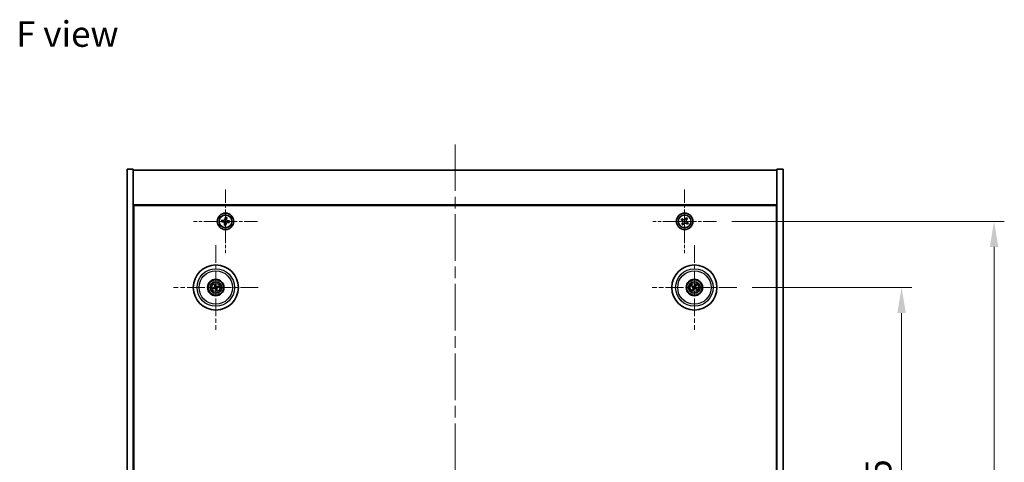
# Model space of a CAD drawing. Units: millimetres. Extents: x 58 to 8524, y 32 to 1437.
# Drawn here: x 2159 to 2639, y 368 to 584 of the extents above; entities that cross this region are included whole.
import ezdxf

# ---------------------------------------------------------------- set-up
doc = ezdxf.new("R2010")
doc.units = ezdxf.units.MM
doc.header["$LTSCALE"] = 4
doc.linetypes.add('CHAIN', pattern=[0.3543, 0.2362, -0.0295, 0.0591, -0.0295])
doc.layers.get('Defpoints').update_dxf_attribs({"lineweight": 25})
for name, color, linetype, lineweight in [('Center Mark (ISO)', 131, 'Continuous', 18), ('Centerline (ISO)', 131, 'Continuous', 18), ('Dimension (ISO)', 7, 'Continuous', 18), ('Dimension (ISO) @ 1', 7, 'Continuous', 18), ('Symbol (ISO)', 7, 'Continuous', 18), ('Visible (ISO)', 7, 'Continuous', 35), ('Visible Narrow (ISO)', 7, 'Continuous', 25)]:
    doc.layers.add(name, color=color, linetype=linetype, lineweight=lineweight)
doc.styles.add('Note Text (TK)', font='txt')
doc.dimstyles.new('Default - Method 1b (TK)', dxfattribs={"dimscale": 4, "dimtxt": 2.5, "dimasz": 2.5, "dimexe": 1, "dimexo": 1.5, "dimgap": 1, "dimtad": 1, "dimtoh": 1, "dimrnd": 1e-08, "dimdsep": 46, "dimtxsty": 'Note Text (TK)', "dimcen": 0.09, "dimdle": 5, "dimclrd": 100, "dimclre": 100, "dimclrt": 7, "dimadec": 1, "dimazin": 1, "dimtfac": 1, "dimtmove": 0, "dimatfit": 3, "dimfxl": 1, "dimtolj": 1, "dimlwd": -1, "dimlwe": -1, "dimarcsym": 0})

# ---------------------------------------------------------------- blocks, each defined once
blk = doc.blocks.new('*D45')
at = {"layer": 'Defpoints', "color": 0}
for p in [(2508.65, 453.53), (2508.65, 239.03), (2589.07, 239.03)]:
    blk.add_point(p, dxfattribs=at)
at = {"layer": 'Dimension (ISO)', "color": 100}
for p, q in [((2516.15, 453.53), (2594.07, 453.53)), ((2589.07, 441.03), (2589.07, 251.53)), ((2516.15, 239.03), (2594.07, 239.03))]:
    blk.add_line(p, q, dxfattribs=at)
for points in [[(2586.99, 441.03), (2591.15, 441.03), (2589.07, 453.53)], [(2586.99, 251.53), (2591.15, 251.53), (2589.07, 239.03)]]:
    blk.add_solid(points, dxfattribs=at)
at = {"layer": 'Dimension (ISO)', "color": 7, "insert": (2577.82, 327.18), "char_height": 12.5, "attachment_point": 4, "rotation": 90, "style": 'Note Text (TK)'}
blk.add_mtext('\\A1;214.5', dxfattribs=at)
blk = doc.blocks.new('*D46')
at = {"layer": 'Defpoints', "color": 0}
for p in [(2498.8, 485.78), (2498.8, 206.78), (2634.19, 206.78)]:
    blk.add_point(p, dxfattribs=at)
at = {"layer": 'Dimension (ISO)', "color": 100}
for p, q in [((2506.3, 485.78), (2639.19, 485.78)), ((2634.19, 473.28), (2634.19, 219.28)), ((2506.3, 206.78), (2639.19, 206.78))]:
    blk.add_line(p, q, dxfattribs=at)
for points in [[(2632.11, 473.28), (2636.28, 473.28), (2634.19, 485.78)], [(2632.11, 219.28), (2636.28, 219.28), (2634.19, 206.78)]]:
    blk.add_solid(points, dxfattribs=at)
at = {"layer": 'Dimension (ISO)', "color": 7, "insert": (2622.94, 333.6), "char_height": 12.5, "attachment_point": 4, "rotation": 90, "style": 'Note Text (TK)'}
blk.add_mtext('\\A1;279', dxfattribs=at)

msp = doc.modelspace()

# ---------------------------------------------------------------- linework, layer by layer
at = {"layer": 'Center Mark (ISO)', "linetype": 'CHAIN', "ltscale": 6.914953}
for p, q in [((2259.2425, 501.338), (2259.2425, 470.223)), ((2483.2425, 501.338), (2483.2425, 470.223)), ((2274.8001, 485.7805), (2243.685, 485.7805)), ((2498.8001, 485.7805), (2467.685, 485.7805))]:
    msp.add_line(p, q, dxfattribs=at)
at = {"layer": 'Center Mark (ISO)', "linetype": 'CHAIN', "ltscale": 9.17975}
for p, q in [((2254.4925, 474.1834), (2254.4925, 432.8776)), ((2487.9925, 474.1834), (2487.9925, 432.8776)), ((2275.1454, 453.5305), (2233.8397, 453.5305)), ((2508.6454, 453.5305), (2467.3397, 453.5305))]:
    msp.add_line(p, q, dxfattribs=at)
at = {"layer": 'Centerline (ISO)', "linetype": 'CHAIN', "ltscale": 23.990969}
msp.add_line((2371.2425, 523.2805), (2371.2425, 169.2805), dxfattribs=at)
at = {"layer": 'Visible (ISO)'}
for p, q in [((2211.2425, 511.2805), (2214.2425, 511.2805)), ((2211.2425, 181.2805), (2211.2425, 511.2805)), ((2214.2425, 181.2805), (2214.2425, 511.2805)), ((2214.2425, 510.7805), (2528.2425, 510.7805)), ((2531.2425, 511.2805), (2528.2425, 511.2805)), ((2528.2425, 511.2805), (2528.2425, 181.2805)), ((2531.2425, 511.2805), (2531.2425, 181.2805)), ((2528.2425, 493.7805), (2214.2425, 493.7805)), ((2214.4925, 199.0305), (2214.4925, 493.5305)), ((2214.4925, 493.5305), (2527.9925, 493.5305)), ((2527.9925, 493.5305), (2527.9925, 199.0305)), ((2257.44, 486.3375), (2257.3644, 485.6014)), ((2257.3644, 485.6014), (2258.1006, 485.5258)), ((2258.1762, 486.2619), (2257.44, 486.3375)), ((2259.0635, 487.6586), (2258.9879, 486.9225)), ((2259.7996, 487.583), (2259.0635, 487.6586)), ((2259.724, 486.8469), (2259.7996, 487.583)), ((2260.3089, 485.299), (2261.0451, 485.2234)), ((2261.1207, 485.9596), (2260.3845, 486.0352)), ((2261.0451, 485.2234), (2261.1207, 485.9596)), ((2481.8817, 487.0872), (2481.4838, 486.4633)), ((2481.4838, 486.4633), (2482.1077, 486.0654)), ((2482.5056, 486.6893), (2481.8817, 487.0872)), ((2483.9254, 487.5392), (2483.5275, 486.9153)), ((2484.5493, 487.1413), (2483.9254, 487.5392)), ((2484.1514, 486.5174), (2484.5493, 487.1413)), ((2485.0013, 485.0977), (2484.3774, 485.4956)), ((2214.4925, 480.7805), (2214.2425, 480.7805)), ((2258.7611, 484.7141), (2258.6855, 483.978)), ((2258.6855, 483.978), (2259.4216, 483.9024)), ((2259.4216, 483.9024), (2259.4972, 484.6385)), ((2482.3337, 485.0436), (2481.9358, 484.4197)), ((2481.9358, 484.4197), (2482.5597, 484.0218)), ((2482.5597, 484.0218), (2482.9576, 484.6457)), ((2483.9795, 484.8717), (2484.6034, 484.4738)), ((2484.6034, 484.4738), (2485.0013, 485.0977)), ((2528.2425, 480.7805), (2527.9925, 480.7805)), ((2214.2425, 480.2805), (2214.4925, 480.2805)), ((2528.2425, 480.2805), (2527.9925, 480.2805)), ((2253.6747, 453.4722), (2253.1338, 453.4331)), ((2253.2432, 452.9875), (2253.7407, 453.2033)), ((2253.9496, 454.7799), (2254.1654, 454.2823)), ((2254.4343, 454.3483), (2254.3951, 454.8893)), ((2254.5508, 452.7126), (2254.59, 452.1717)), ((2255.0355, 452.2811), (2254.8197, 452.7787)), ((2255.7419, 454.0735), (2255.2444, 453.8577)), ((2255.3104, 453.5887), (2255.8513, 453.6279)), ((2486.7197, 454.016), (2487.2263, 453.8223)), ((2487.3672, 454.0607), (2486.9531, 454.411)), ((2487.4623, 452.9051), (2487.1121, 452.491)), ((2487.5071, 452.2577), (2487.7007, 452.7643)), ((2488.478, 454.8033), (2488.2844, 454.2967)), ((2488.5228, 454.1559), (2488.873, 454.57)), ((2488.6179, 453.0002), (2489.032, 452.65)), ((2489.2654, 453.045), (2488.7588, 453.2387))]:
    msp.add_line(p, q, dxfattribs=at)
for centre, radius in [((2259.2425, 485.7805), 4), ((2259.2425, 485.7805), 3.15), ((2483.2425, 485.7805), 4), ((2483.2425, 485.7805), 3.15), ((2254.4925, 453.5305), 11), ((2487.9925, 453.5305), 11), ((2254.4925, 453.5305), 4), ((2254.4925, 453.5305), 3.75), ((2487.9925, 453.5305), 4), ((2487.9925, 453.5305), 3.75), ((2254.4925, 453.5305), 2.8), ((2487.9925, 453.5305), 2.8)]:
    msp.add_circle(centre, radius, dxfattribs=at)
for centre, start, end in [((2254.4925, 453.5305), 184.07362, 203.516996), ((2254.4925, 453.5305), 94.07362, 113.516996), ((2254.4925, 453.5305), 274.07362, 293.516996), ((2254.4925, 453.5305), 4.07362, 23.516996), ((2487.9925, 453.5305), 139.706138, 159.149514), ((2487.9925, 453.5305), 229.706138, 249.149514), ((2487.9925, 453.5305), 49.706138, 69.149514), ((2487.9925, 453.5305), 319.706138, 339.149514)]:
    msp.add_arc(centre, 0.8199, start, end, dxfattribs=at)
for centre, major_axis, start_param, end_param in [((2254.5349, 453.3638), (-4.8433, -1.2298), 4.80330753, 5.00936987), ((2254.4529, 453.6978), (4.8621, 1.1532), 4.41540809, 4.62147044), ((2254.6599, 453.5702), (1.1532, -4.8621), 4.41540809, 4.62147044), ((2254.6592, 453.5728), (1.2298, -4.8433), 4.80330753, 5.00936987), ((2254.3259, 453.4882), (-1.2298, 4.8433), 4.80330753, 5.00936987), ((2254.3252, 453.4908), (-1.1532, 4.8621), 4.41540809, 4.62147044), ((2254.5322, 453.3632), (-4.8621, -1.1532), 4.41540809, 4.62147044), ((2254.4502, 453.6972), (4.8433, 1.2298), 4.80330753, 5.00936987), ((2488.0812, 453.6778), (4.2822, -2.5755), 4.41540809, 4.62147044), ((2487.9063, 453.3817), (-4.3223, 2.5075), 4.80330753, 5.00936987), ((2488.1413, 453.4442), (-2.5075, -4.3223), 4.80330753, 5.00936987), ((2487.8452, 453.6191), (2.5755, 4.2822), 4.41540809, 4.62147044), ((2488.1399, 453.4419), (-2.5755, -4.2822), 4.41540809, 4.62147044), ((2488.0788, 453.6792), (4.3223, -2.5075), 4.80330753, 5.00936987), ((2487.8438, 453.6168), (2.5075, 4.3223), 4.80330753, 5.00936987), ((2487.9039, 453.3831), (-4.2822, 2.5755), 4.41540809, 4.62147044)]:
    msp.add_ellipse(centre, major_axis=major_axis, ratio=0.08715574, start_param=start_param, end_param=end_param, dxfattribs=at)
for points, knots in [([(2258.7611, 484.7141), (2258.7705, 484.806), (2258.7624, 484.9063), (2258.706, 485.0955), (2258.6578, 485.1844), (2258.5401, 485.3291), (2258.4628, 485.3943), (2258.289, 485.488), (2258.1925, 485.5164), (2258.1006, 485.5258)], [0.225164225, 0.225164225, 0.225164225, 0.225164225, 0.253148765, 0.253148765, 0.281133306, 0.281133306, 0.309117846, 0.309117846, 0.337102387, 0.337102387, 0.337102387, 0.337102387]), ([(2258.1762, 486.2619), (2258.2681, 486.2525), (2258.3684, 486.2607), (2258.5576, 486.317), (2258.6465, 486.3652), (2258.7912, 486.483), (2258.8564, 486.5602), (2258.95, 486.734), (2258.9784, 486.8305), (2258.9879, 486.9225)], [0.113199271, 0.113199271, 0.113199271, 0.113199271, 0.141183811, 0.141183811, 0.169168352, 0.169168352, 0.197152892, 0.197152892, 0.225137433, 0.225137433, 0.225137433, 0.225137433]), ([(2260.3089, 485.299), (2260.217, 485.3085), (2260.1167, 485.3003), (2259.9275, 485.2439), (2259.8386, 485.1958), (2259.6939, 485.078), (2259.6287, 485.0008), (2259.5351, 484.827), (2259.5067, 484.7304), (2259.4972, 484.6385)], [0.338363496, 0.338363496, 0.338363496, 0.338363496, 0.366348036, 0.366348036, 0.394332577, 0.394332577, 0.422317117, 0.422317117, 0.450301658, 0.450301658, 0.450301658, 0.450301658]), ([(2259.724, 486.8469), (2259.7146, 486.755), (2259.7227, 486.6546), (2259.7791, 486.4655), (2259.8273, 486.3766), (2259.945, 486.2319), (2260.0223, 486.1666), (2260.1961, 486.073), (2260.2926, 486.0446), (2260.3845, 486.0352)], [0, 0, 0, 0, 0.027984541, 0.027984541, 0.055969081, 0.055969081, 0.083953622, 0.083953622, 0.111938162, 0.111938162, 0.111938162, 0.111938162]), ([(2482.3337, 485.0436), (2482.3834, 485.1215), (2482.4211, 485.2148), (2482.4557, 485.4092), (2482.4525, 485.5102), (2482.4122, 485.6924), (2482.3725, 485.7853), (2482.2592, 485.947), (2482.1856, 486.0157), (2482.1077, 486.0654)], [0, 0, 0, 0, 0.027984541, 0.027984541, 0.055969081, 0.055969081, 0.083953622, 0.083953622, 0.111938162, 0.111938162, 0.111938162, 0.111938162]), ([(2482.5056, 486.6893), (2482.5836, 486.6396), (2482.6769, 486.6019), (2482.8712, 486.5674), (2482.9723, 486.5705), (2483.1544, 486.6108), (2483.2474, 486.6506), (2483.4091, 486.7639), (2483.4778, 486.8374), (2483.5275, 486.9153)], [0.338363496, 0.338363496, 0.338363496, 0.338363496, 0.366348036, 0.366348036, 0.394332577, 0.394332577, 0.422317117, 0.422317117, 0.450301658, 0.450301658, 0.450301658, 0.450301658]), ([(2484.1514, 486.5174), (2484.1017, 486.4395), (2484.064, 486.3462), (2484.0294, 486.1518), (2484.0326, 486.0508), (2484.0729, 485.8686), (2484.1126, 485.7756), (2484.2259, 485.614), (2484.2995, 485.5453), (2484.3774, 485.4956)], [0.225164225, 0.225164225, 0.225164225, 0.225164225, 0.253148765, 0.253148765, 0.281133306, 0.281133306, 0.309117846, 0.309117846, 0.337102387, 0.337102387, 0.337102387, 0.337102387]), ([(2483.9795, 484.8717), (2483.9015, 484.9214), (2483.8082, 484.9591), (2483.6139, 484.9936), (2483.5128, 484.9904), (2483.3307, 484.9501), (2483.2377, 484.9104), (2483.076, 484.7971), (2483.0073, 484.7236), (2482.9576, 484.6457)], [0.113199271, 0.113199271, 0.113199271, 0.113199271, 0.141183811, 0.141183811, 0.169168352, 0.169168352, 0.197152892, 0.197152892, 0.225137433, 0.225137433, 0.225137433, 0.225137433]), ([(2253.0151, 453.4076), (2253.0245, 453.4102), (2253.0351, 453.4131), (2253.0568, 453.4186), (2253.0713, 453.422), (2253.0941, 453.4269), (2253.1063, 453.4293), (2253.1221, 453.4318), (2253.129, 453.4327), (2253.1338, 453.4331)], [0.0122628834, 0.0122628834, 0.0122628834, 0.0122628834, 0.0151542734, 0.0151542734, 0.0189595549, 0.0189595549, 0.022715966, 0.022715966, 0.0257516105, 0.0257516105, 0.0257516105, 0.0257516105]), ([(2253.2432, 452.9875), (2253.2388, 452.9856), (2253.2323, 452.9832), (2253.2171, 452.9782), (2253.2051, 452.9746), (2253.1827, 452.9684), (2253.1682, 452.9647), (2253.1465, 452.9595), (2253.1358, 452.9571), (2253.1261, 452.9551)], [0.0346009038, 0.0346009038, 0.0346009038, 0.0346009038, 0.0376365484, 0.0376365484, 0.0413929595, 0.0413929595, 0.045198241, 0.045198241, 0.0480896309, 0.0480896309, 0.0480896309, 0.0480896309]), ([(2253.9496, 454.7799), (2253.9477, 454.7842), (2253.9453, 454.7907), (2253.9402, 454.8059), (2253.9366, 454.8179), (2253.9305, 454.8404), (2253.9268, 454.8548), (2253.9216, 454.8766), (2253.9192, 454.8873), (2253.9172, 454.8969)], [0.0346009038, 0.0346009038, 0.0346009038, 0.0346009038, 0.0376365484, 0.0376365484, 0.0413929595, 0.0413929595, 0.045198241, 0.045198241, 0.0480896309, 0.0480896309, 0.0480896309, 0.0480896309]), ([(2254.1332, 453.9115), (2254.1387, 453.8873), (2254.1398, 453.8602), (2254.1312, 453.8079), (2254.1215, 453.7827), (2254.0952, 453.7401), (2254.077, 453.72), (2254.0351, 453.6895), (2254.0116, 453.6786), (2253.9884, 453.6725)], [0, 0, 0, 0, 0.0074949209, 0.0074949209, 0.0149898419, 0.0149898419, 0.0224863874, 0.0224863874, 0.0296679253, 0.0296679253, 0.0296679253, 0.0296679253]), ([(2254.2627, 453.9423), (2254.2724, 453.9084), (2254.2764, 453.8721), (2254.2739, 453.8146), (2254.27, 453.7884), (2254.2548, 453.7368), (2254.2435, 453.7115), (2254.2168, 453.6674), (2254.1996, 453.6456), (2254.1609, 453.6083), (2254.1395, 453.5927), (2254.0897, 453.5638), (2254.0556, 453.5506), (2254.0212, 453.5435)], [0.1466285026, 0.1466285026, 0.1466285026, 0.1466285026, 0.1576101955, 0.1576101955, 0.1653520771, 0.1653520771, 0.1730939586, 0.1730939586, 0.1808358402, 0.1808358402, 0.1885777218, 0.1885777218, 0.1995594146, 0.1995594146, 0.1995594146, 0.1995594146]), ([(2254.0808, 453.3006), (2254.1146, 453.3103), (2254.1509, 453.3144), (2254.2084, 453.3119), (2254.2347, 453.3079), (2254.2862, 453.2927), (2254.3115, 453.2815), (2254.3557, 453.2547), (2254.3774, 453.2375), (2254.4147, 453.1988), (2254.4304, 453.1774), (2254.4592, 453.1276), (2254.4724, 453.0936), (2254.4795, 453.0591)], [0.1466285026, 0.1466285026, 0.1466285026, 0.1466285026, 0.1576101955, 0.1576101955, 0.1653520771, 0.1653520771, 0.1730939586, 0.1730939586, 0.1808358402, 0.1808358402, 0.1885777218, 0.1885777218, 0.1995594146, 0.1995594146, 0.1995594146, 0.1995594146]), ([(2254.1115, 453.1711), (2254.1358, 453.1766), (2254.1628, 453.1778), (2254.2151, 453.1692), (2254.2404, 453.1594), (2254.2829, 453.1332), (2254.303, 453.115), (2254.3336, 453.073), (2254.3444, 453.0495), (2254.3505, 453.0263)], [0, 0, 0, 0, 0.0074949209, 0.0074949209, 0.0149898419, 0.0149898419, 0.0224863874, 0.0224863874, 0.0296679253, 0.0296679253, 0.0296679253, 0.0296679253]), ([(2254.3696, 455.008), (2254.3723, 454.9985), (2254.3751, 454.9879), (2254.3806, 454.9663), (2254.3841, 454.9517), (2254.389, 454.929), (2254.3913, 454.9167), (2254.3939, 454.9009), (2254.3948, 454.894), (2254.3951, 454.8893)], [0.0122628834, 0.0122628834, 0.0122628834, 0.0122628834, 0.0151542734, 0.0151542734, 0.0189595549, 0.0189595549, 0.022715966, 0.022715966, 0.0257516105, 0.0257516105, 0.0257516105, 0.0257516105]), ([(2254.9043, 453.7603), (2254.8705, 453.7507), (2254.8342, 453.7466), (2254.7767, 453.7491), (2254.7504, 453.7531), (2254.6989, 453.7683), (2254.6736, 453.7795), (2254.6294, 453.8063), (2254.6077, 453.8235), (2254.5704, 453.8621), (2254.5547, 453.8836), (2254.5259, 453.9333), (2254.5127, 453.9674), (2254.5056, 454.0019)], [0.1466285026, 0.1466285026, 0.1466285026, 0.1466285026, 0.1576101955, 0.1576101955, 0.1653520771, 0.1653520771, 0.1730939586, 0.1730939586, 0.1808358402, 0.1808358402, 0.1885777218, 0.1885777218, 0.1995594146, 0.1995594146, 0.1995594146, 0.1995594146]), ([(2254.6155, 452.053), (2254.6128, 452.0624), (2254.61, 452.0731), (2254.6045, 452.0947), (2254.601, 452.1092), (2254.5961, 452.132), (2254.5938, 452.1443), (2254.5912, 452.1601), (2254.5903, 452.167), (2254.59, 452.1717)], [0.0122628834, 0.0122628834, 0.0122628834, 0.0122628834, 0.0151542734, 0.0151542734, 0.0189595549, 0.0189595549, 0.022715966, 0.022715966, 0.0257516105, 0.0257516105, 0.0257516105, 0.0257516105]), ([(2254.8736, 453.8899), (2254.8493, 453.8843), (2254.8223, 453.8832), (2254.77, 453.8918), (2254.7447, 453.9016), (2254.7022, 453.9278), (2254.6821, 453.946), (2254.6515, 453.988), (2254.6407, 454.0115), (2254.6346, 454.0347)], [0, 0, 0, 0, 0.0074949209, 0.0074949209, 0.0149898419, 0.0149898419, 0.0224863874, 0.0224863874, 0.0296679253, 0.0296679253, 0.0296679253, 0.0296679253]), ([(2254.7224, 453.1187), (2254.7127, 453.1526), (2254.7087, 453.1889), (2254.7112, 453.2464), (2254.7151, 453.2726), (2254.7303, 453.3241), (2254.7416, 453.3495), (2254.7683, 453.3936), (2254.7855, 453.4153), (2254.8242, 453.4527), (2254.8456, 453.4683), (2254.8954, 453.4972), (2254.9295, 453.5104), (2254.9639, 453.5175)], [0.1466285026, 0.1466285026, 0.1466285026, 0.1466285026, 0.1576101955, 0.1576101955, 0.1653520771, 0.1653520771, 0.1730939586, 0.1730939586, 0.1808358402, 0.1808358402, 0.1885777218, 0.1885777218, 0.1995594146, 0.1995594146, 0.1995594146, 0.1995594146]), ([(2254.8519, 453.1494), (2254.8464, 453.1737), (2254.8453, 453.2007), (2254.8539, 453.253), (2254.8636, 453.2783), (2254.8899, 453.3209), (2254.9081, 453.341), (2254.95, 453.3715), (2254.9735, 453.3824), (2254.9967, 453.3884)], [0, 0, 0, 0, 0.0074949209, 0.0074949209, 0.0149898419, 0.0149898419, 0.0224863874, 0.0224863874, 0.0296679253, 0.0296679253, 0.0296679253, 0.0296679253]), ([(2255.0355, 452.2811), (2255.0374, 452.2767), (2255.0398, 452.2702), (2255.0449, 452.255), (2255.0485, 452.2431), (2255.0546, 452.2206), (2255.0583, 452.2061), (2255.0635, 452.1844), (2255.0659, 452.1737), (2255.0679, 452.1641)], [0.0346009038, 0.0346009038, 0.0346009038, 0.0346009038, 0.0376365484, 0.0376365484, 0.0413929595, 0.0413929595, 0.045198241, 0.045198241, 0.0480896309, 0.0480896309, 0.0480896309, 0.0480896309]), ([(2255.7419, 454.0735), (2255.7463, 454.0754), (2255.7528, 454.0778), (2255.768, 454.0828), (2255.78, 454.0864), (2255.8024, 454.0926), (2255.8169, 454.0963), (2255.8386, 454.1014), (2255.8493, 454.1038), (2255.859, 454.1058)], [0.0346009038, 0.0346009038, 0.0346009038, 0.0346009038, 0.0376365484, 0.0376365484, 0.0413929595, 0.0413929595, 0.045198241, 0.045198241, 0.0480896309, 0.0480896309, 0.0480896309, 0.0480896309]), ([(2255.97, 453.6534), (2255.9606, 453.6507), (2255.95, 453.6479), (2255.9283, 453.6424), (2255.9138, 453.639), (2255.891, 453.6341), (2255.8788, 453.6317), (2255.863, 453.6291), (2255.8561, 453.6282), (2255.8513, 453.6279)], [0.0122628834, 0.0122628834, 0.0122628834, 0.0122628834, 0.0151542734, 0.0151542734, 0.0189595549, 0.0189595549, 0.022715966, 0.022715966, 0.0257516105, 0.0257516105, 0.0257516105, 0.0257516105]), ([(2486.7197, 454.016), (2486.7153, 454.0177), (2486.7089, 454.0205), (2486.6946, 454.0275), (2486.6835, 454.0333), (2486.6631, 454.0446), (2486.6502, 454.0521), (2486.631, 454.0636), (2486.6217, 454.0694), (2486.6134, 454.0746)], [0.0346009038, 0.0346009038, 0.0346009038, 0.0346009038, 0.0376365484, 0.0376365484, 0.0413929595, 0.0413929595, 0.045198241, 0.045198241, 0.0480896309, 0.0480896309, 0.0480896309, 0.0480896309]), ([(2486.8504, 454.4758), (2486.859, 454.4711), (2486.8686, 454.4657), (2486.8879, 454.4545), (2486.9007, 454.4468), (2486.9204, 454.4343), (2486.9308, 454.4274), (2486.9439, 454.4182), (2486.9495, 454.4141), (2486.9531, 454.411)], [0.0122628834, 0.0122628834, 0.0122628834, 0.0122628834, 0.0151542734, 0.0151542734, 0.0189595549, 0.0189595549, 0.022715966, 0.022715966, 0.0257516105, 0.0257516105, 0.0257516105, 0.0257516105]), ([(2487.0473, 452.3883), (2487.052, 452.3969), (2487.0574, 452.4065), (2487.0686, 452.4258), (2487.0763, 452.4386), (2487.0887, 452.4583), (2487.0956, 452.4688), (2487.1048, 452.4818), (2487.109, 452.4874), (2487.1121, 452.491)], [0.0122628834, 0.0122628834, 0.0122628834, 0.0122628834, 0.0151542734, 0.0151542734, 0.0189595549, 0.0189595549, 0.022715966, 0.022715966, 0.0257516105, 0.0257516105, 0.0257516105, 0.0257516105]), ([(2487.5071, 452.2577), (2487.5054, 452.2532), (2487.5025, 452.2469), (2487.4955, 452.2325), (2487.4897, 452.2214), (2487.4784, 452.201), (2487.471, 452.1881), (2487.4595, 452.169), (2487.4537, 452.1596), (2487.4484, 452.1514)], [0.0346009038, 0.0346009038, 0.0346009038, 0.0346009038, 0.0376365484, 0.0376365484, 0.0413929595, 0.0413929595, 0.045198241, 0.045198241, 0.0480896309, 0.0480896309, 0.0480896309, 0.0480896309]), ([(2487.4688, 453.54), (2487.4901, 453.527), (2487.5102, 453.5089), (2487.5416, 453.4662), (2487.5528, 453.4415), (2487.5649, 453.393), (2487.5665, 453.366), (2487.559, 453.3146), (2487.5503, 453.2902), (2487.5385, 453.2694)], [0, 0, 0, 0, 0.0074949209, 0.0074949209, 0.0149898419, 0.0149898419, 0.0224863874, 0.0224863874, 0.0296679253, 0.0296679253, 0.0296679253, 0.0296679253]), ([(2487.5375, 453.6541), (2487.5684, 453.6373), (2487.5972, 453.6149), (2487.6366, 453.5729), (2487.6526, 453.5517), (2487.6788, 453.5048), (2487.689, 453.479), (2487.7019, 453.4291), (2487.7053, 453.4016), (2487.705, 453.3478), (2487.7012, 453.3216), (2487.687, 453.2658), (2487.6726, 453.2322), (2487.6536, 453.2026)], [0.1466285026, 0.1466285026, 0.1466285026, 0.1466285026, 0.1576101955, 0.1576101955, 0.1653520771, 0.1653520771, 0.1730939586, 0.1730939586, 0.1808358402, 0.1808358402, 0.1885777218, 0.1885777218, 0.1995594146, 0.1995594146, 0.1995594146, 0.1995594146]), ([(2488.1162, 453.9856), (2488.0994, 453.9546), (2488.0769, 453.9258), (2488.0349, 453.8865), (2488.0138, 453.8705), (2487.9669, 453.8443), (2487.9411, 453.834), (2487.8911, 453.8212), (2487.8636, 453.8177), (2487.8099, 453.818), (2487.7836, 453.8218), (2487.7279, 453.836), (2487.6943, 453.8504), (2487.6647, 453.8694)], [0.1466285026, 0.1466285026, 0.1466285026, 0.1466285026, 0.1576101955, 0.1576101955, 0.1653520771, 0.1653520771, 0.1730939586, 0.1730939586, 0.1808358402, 0.1808358402, 0.1885777218, 0.1885777218, 0.1995594146, 0.1995594146, 0.1995594146, 0.1995594146]), ([(2488.0021, 454.0542), (2487.9891, 454.033), (2487.971, 454.0129), (2487.9283, 453.9815), (2487.9036, 453.9702), (2487.8551, 453.9582), (2487.828, 453.9565), (2487.7767, 453.964), (2487.7523, 453.9727), (2487.7315, 453.9846)], [0, 0, 0, 0, 0.0074949209, 0.0074949209, 0.0149898419, 0.0149898419, 0.0224863874, 0.0224863874, 0.0296679253, 0.0296679253, 0.0296679253, 0.0296679253]), ([(2487.8689, 453.0754), (2487.8857, 453.1063), (2487.9082, 453.1352), (2487.9502, 453.1745), (2487.9713, 453.1905), (2488.0182, 453.2167), (2488.044, 453.2269), (2488.094, 453.2398), (2488.1215, 453.2433), (2488.1752, 453.2429), (2488.2015, 453.2391), (2488.2572, 453.225), (2488.2908, 453.2106), (2488.3204, 453.1916)], [0.1466285026, 0.1466285026, 0.1466285026, 0.1466285026, 0.1576101955, 0.1576101955, 0.1653520771, 0.1653520771, 0.1730939586, 0.1730939586, 0.1808358402, 0.1808358402, 0.1885777218, 0.1885777218, 0.1995594146, 0.1995594146, 0.1995594146, 0.1995594146]), ([(2487.983, 453.0068), (2487.996, 453.028), (2488.0141, 453.0481), (2488.0568, 453.0795), (2488.0815, 453.0907), (2488.13, 453.1028), (2488.1571, 453.1044), (2488.2084, 453.0969), (2488.2328, 453.0883), (2488.2536, 453.0764)], [0, 0, 0, 0, 0.0074949209, 0.0074949209, 0.0149898419, 0.0149898419, 0.0224863874, 0.0224863874, 0.0296679253, 0.0296679253, 0.0296679253, 0.0296679253]), ([(2488.4476, 453.4069), (2488.4167, 453.4236), (2488.3879, 453.4461), (2488.3485, 453.4881), (2488.3325, 453.5093), (2488.3063, 453.5562), (2488.2961, 453.5819), (2488.2832, 453.6319), (2488.2798, 453.6594), (2488.2801, 453.7131), (2488.2839, 453.7394), (2488.2981, 453.7952), (2488.3125, 453.8288), (2488.3315, 453.8584)], [0.1466285026, 0.1466285026, 0.1466285026, 0.1466285026, 0.1576101955, 0.1576101955, 0.1653520771, 0.1653520771, 0.1730939586, 0.1730939586, 0.1808358402, 0.1808358402, 0.1885777218, 0.1885777218, 0.1995594146, 0.1995594146, 0.1995594146, 0.1995594146]), ([(2488.5163, 453.521), (2488.495, 453.534), (2488.4749, 453.552), (2488.4435, 453.5948), (2488.4323, 453.6194), (2488.4202, 453.6679), (2488.4186, 453.695), (2488.4261, 453.7464), (2488.4348, 453.7707), (2488.4466, 453.7916)], [0, 0, 0, 0, 0.0074949209, 0.0074949209, 0.0149898419, 0.0149898419, 0.0224863874, 0.0224863874, 0.0296679253, 0.0296679253, 0.0296679253, 0.0296679253]), ([(2488.478, 454.8033), (2488.4797, 454.8078), (2488.4826, 454.8141), (2488.4896, 454.8285), (2488.4954, 454.8395), (2488.5067, 454.8599), (2488.5141, 454.8729), (2488.5256, 454.892), (2488.5314, 454.9013), (2488.5367, 454.9096)], [0.0346009038, 0.0346009038, 0.0346009038, 0.0346009038, 0.0376365484, 0.0376365484, 0.0413929595, 0.0413929595, 0.045198241, 0.045198241, 0.0480896309, 0.0480896309, 0.0480896309, 0.0480896309]), ([(2488.9378, 454.6727), (2488.9331, 454.664), (2488.9277, 454.6545), (2488.9165, 454.6352), (2488.9088, 454.6224), (2488.8964, 454.6027), (2488.8895, 454.5922), (2488.8803, 454.5791), (2488.8761, 454.5736), (2488.873, 454.57)], [0.0122628834, 0.0122628834, 0.0122628834, 0.0122628834, 0.0151542734, 0.0151542734, 0.0189595549, 0.0189595549, 0.022715966, 0.022715966, 0.0257516105, 0.0257516105, 0.0257516105, 0.0257516105]), ([(2489.1347, 452.5852), (2489.1261, 452.5899), (2489.1165, 452.5953), (2489.0972, 452.6065), (2489.0844, 452.6142), (2489.0647, 452.6266), (2489.0543, 452.6335), (2489.0412, 452.6427), (2489.0356, 452.6469), (2489.032, 452.65)], [0.0122628834, 0.0122628834, 0.0122628834, 0.0122628834, 0.0151542734, 0.0151542734, 0.0189595549, 0.0189595549, 0.022715966, 0.022715966, 0.0257516105, 0.0257516105, 0.0257516105, 0.0257516105]), ([(2489.2654, 453.045), (2489.2698, 453.0433), (2489.2761, 453.0405), (2489.2905, 453.0335), (2489.3016, 453.0276), (2489.322, 453.0164), (2489.3349, 453.0089), (2489.3541, 452.9974), (2489.3634, 452.9916), (2489.3717, 452.9863)], [0.0346009038, 0.0346009038, 0.0346009038, 0.0346009038, 0.0376365484, 0.0376365484, 0.0413929595, 0.0413929595, 0.045198241, 0.045198241, 0.0480896309, 0.0480896309, 0.0480896309, 0.0480896309])]:
    msp.add_open_spline(points, degree=3, knots=knots, dxfattribs=at)
for points, weights in [([(2254.0212, 453.5435), (2253.895, 453.5175), (2253.6747, 453.4722)], [1.607360829, 1.31905273402, 1]), ([(2253.7407, 453.2033), (2253.957, 453.2653), (2254.0808, 453.3006)], [1, 1.31905273402, 1.607360829]), ([(2254.1654, 454.2823), (2254.2273, 454.0661), (2254.2627, 453.9423)], [1, 1.31905273402, 1.607360829]), ([(2254.5056, 454.0019), (2254.4795, 454.128), (2254.4343, 454.3483)], [1.607360829, 1.31905273402, 1]), ([(2254.4795, 453.0591), (2254.5056, 452.933), (2254.5508, 452.7126)], [1.607360829, 1.31905273402, 1]), ([(2254.8197, 452.7787), (2254.7578, 452.9949), (2254.7224, 453.1187)], [1, 1.31905273402, 1.607360829]), ([(2255.2444, 453.8577), (2255.0281, 453.7957), (2254.9043, 453.7603)], [1, 1.31905273402, 1.607360829]), ([(2254.9639, 453.5175), (2255.0901, 453.5435), (2255.3104, 453.5887)], [1.607360829, 1.31905273402, 1]), ([(2487.2263, 453.8223), (2487.4242, 453.7154), (2487.5375, 453.6541)], [1, 1.31905273402, 1.607360829]), ([(2487.6647, 453.8694), (2487.5563, 453.939), (2487.3672, 454.0607)], [1.607360829, 1.31905273402, 1]), ([(2487.6536, 453.2026), (2487.584, 453.0942), (2487.4623, 452.9051)], [1.607360829, 1.31905273402, 1]), ([(2487.7007, 452.7643), (2487.8076, 452.9622), (2487.8689, 453.0754)], [1, 1.31905273402, 1.607360829]), ([(2488.2844, 454.2967), (2488.1775, 454.0988), (2488.1162, 453.9856)], [1, 1.31905273402, 1.607360829]), ([(2488.3204, 453.1916), (2488.4288, 453.122), (2488.6179, 453.0002)], [1.607360829, 1.31905273402, 1]), ([(2488.3315, 453.8584), (2488.4011, 453.9667), (2488.5228, 454.1559)], [1.607360829, 1.31905273402, 1]), ([(2488.7588, 453.2387), (2488.5609, 453.3456), (2488.4476, 453.4069)], [1, 1.31905273402, 1.607360829])]:
    msp.add_rational_spline(points, weights, degree=2, dxfattribs=at)
at = {"layer": 'Visible Narrow (ISO)'}
for p, q in [((2253.9884, 453.6725), (2254.0212, 453.5435)), ((2254.1115, 453.1711), (2254.0808, 453.3006)), ((2254.1332, 453.9115), (2254.2627, 453.9423)), ((2254.3505, 453.0263), (2254.4795, 453.0591)), ((2254.6346, 454.0347), (2254.5056, 454.0019)), ((2254.8519, 453.1494), (2254.7224, 453.1187)), ((2254.8736, 453.8899), (2254.9043, 453.7603)), ((2254.9967, 453.3884), (2254.9639, 453.5175)), ((2487.4688, 453.54), (2487.5375, 453.6541)), ((2487.5385, 453.2694), (2487.6536, 453.2026)), ((2487.7315, 453.9846), (2487.6647, 453.8694)), ((2487.983, 453.0068), (2487.8689, 453.0754)), ((2488.0021, 454.0542), (2488.1162, 453.9856)), ((2488.2536, 453.0764), (2488.3204, 453.1916)), ((2488.4466, 453.7916), (2488.3315, 453.8584)), ((2488.5163, 453.521), (2488.4476, 453.4069))]:
    msp.add_line(p, q, dxfattribs=at)
for centre, radius in [((2259.2425, 485.7805), 3.0575), ((2483.2425, 485.7805), 3.0575), ((2254.4925, 453.5305), 9.1393), ((2254.4925, 453.5305), 8.1529), ((2487.9925, 453.5305), 9.1393), ((2487.9925, 453.5305), 8.1529), ((2254.4925, 453.5305), 2.7135), ((2254.4925, 453.5305), 1.9975), ((2487.9925, 453.5305), 2.7135), ((2487.9925, 453.5305), 1.9975)]:
    msp.add_circle(centre, radius, dxfattribs=at)
for centre, radius, start, end in [((2254.4925, 453.5305), 1.4826, 184.755779, 202.834838), ((2254.4925, 453.5305), 1.3623, 184.100629, 203.489987), ((2254.4925, 453.5305), 1.4826, 94.755779, 112.834838), ((2254.4925, 453.5305), 1.3623, 94.100629, 113.489987), ((2254.4925, 453.5305), 1.3623, 274.100629, 293.489987), ((2254.4925, 453.5305), 1.4826, 274.755779, 292.834838), ((2254.4925, 453.5305), 1.3623, 4.100629, 23.489987), ((2254.4925, 453.5305), 1.4826, 4.755779, 22.834838), ((2487.9925, 453.5305), 1.4826, 140.388296, 158.467356), ((2487.9925, 453.5305), 1.3623, 139.733147, 159.122505), ((2487.9925, 453.5305), 1.4826, 230.388296, 248.467356), ((2487.9925, 453.5305), 1.3623, 229.733147, 249.122505), ((2487.9925, 453.5305), 1.3623, 49.733147, 69.122505), ((2487.9925, 453.5305), 1.4826, 50.388296, 68.467356), ((2487.9925, 453.5305), 1.3623, 319.733147, 339.122505), ((2487.9925, 453.5305), 1.4826, 320.388296, 338.467356)]:
    msp.add_arc(centre, radius, start, end, dxfattribs=at)

# ---------------------------------------------------------------- texts
at = {"layer": 'Symbol (ISO)', "color": 7, "insert": (2157.0962, 577.1406), "char_height": 12.5, "width": 50.365496, "attachment_point": 4, "line_spacing_factor": 1.5, "style": 'Note Text (TK)'}
msp.add_mtext('{\\fＭＳ Ｐゴシック|b0|i0;F view}', dxfattribs=at)

# ---------------------------------------------------------------- dimensions: what is measured, and where the dimension line sits
at = {"layer": 'Dimension (ISO) @ 1', "color": 100}
for base, p1, p2, picture, middle in [((2634.1943, 206.7805), (2498.8001, 485.7805), (2498.8001, 206.7805), '*D46', (2634.1943, 346.2805)), ((2589.0703, 239.0305), (2508.6454, 453.5305), (2508.6454, 239.0305), '*D45', (2589.0703, 346.2805))]:
    dim = msp.add_linear_dim(base=base, p1=p1, p2=p2, angle=90, dimstyle='Default - Method 1b (TK)', override={"dimscale": 1, "dimtxt": 12.5, "dimasz": 12.5, "dimexe": 5, "dimexo": 7.5, "dimgap": 5, "dimtoh": 0, "dimdec": 2, "dimcen": 0.45, "dimtol": 0, "dimlim": 0, "dimtp": 0, "dimtm": 0, "dimtdec": 2, "dimtix": 0, "dimtofl": 0, "dimtmove": 0, "dimatfit": 1}, dxfattribs=at)
    dim.commit()
    dim.dimension.update_dxf_attribs({"geometry": picture, "text_midpoint": middle, "dimtype": 128})

doc.saveas('drawing.dxf')
